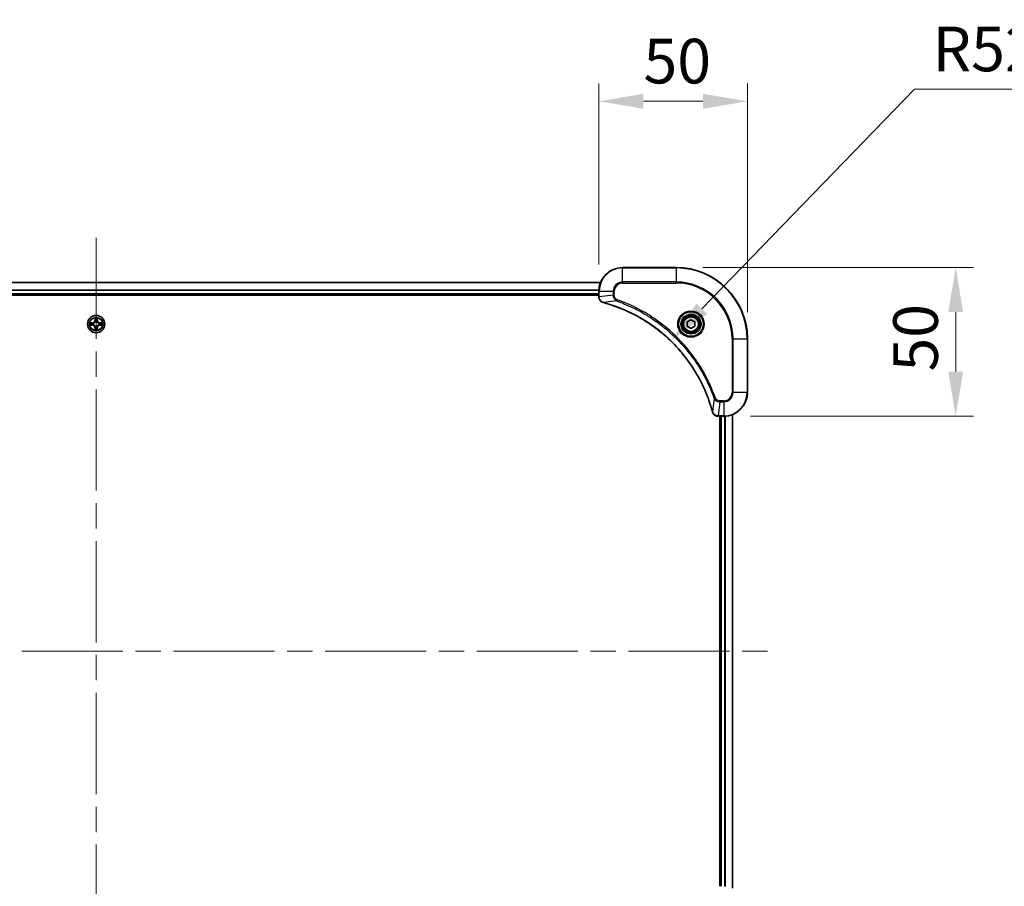
# Model space of a CAD drawing. Units: millimetres. Extents: x 87 to 10900, y 48 to 1734.
# Drawn here: x 3362 to 3693, y 234 to 526 of the extents above; entities that cross this region are included whole.
import ezdxf

# ---------------------------------------------------------------- set-up
doc = ezdxf.new("R2010")
doc.units = ezdxf.units.MM
doc.header["$LTSCALE"] = 6
doc.linetypes.add('CHAIN', pattern=[0.3543, 0.2362, -0.0295, 0.0591, -0.0295])
doc.layers.get('Defpoints').update_dxf_attribs({"lineweight": 25})
doc.layers.add('Centerline (ISO)', color=7, linetype='Continuous', lineweight=18, true_color=0x80ffff)
for name, color, linetype, lineweight in [('Dimension (ISO)', 7, 'Continuous', 18), ('Dimension (ISO) @ 1', 7, 'Continuous', 18), ('Visible (ISO)', 7, 'Continuous', 35), ('Visible Narrow (ISO)', 7, 'Continuous', 25)]:
    doc.layers.add(name, color=color, linetype=linetype, lineweight=lineweight)
doc.styles.add('Note Text (TK)', font='txt')
doc.dimstyles.new('Default - Method 1b (TK)', dxfattribs={"dimscale": 6, "dimtxt": 2.5, "dimasz": 2.5, "dimexe": 1, "dimexo": 1.5, "dimgap": 1, "dimtad": 1, "dimtoh": 1, "dimrnd": 1e-08, "dimdsep": 46, "dimtxsty": 'Note Text (TK)', "dimcen": 0.09, "dimdle": 5, "dimclrd": 100, "dimclre": 100, "dimclrt": 7, "dimadec": 1, "dimazin": 1, "dimtfac": 1, "dimtmove": 0, "dimatfit": 3, "dimfxl": 0, "dimtolj": 1, "dimlwd": -1, "dimlwe": -1, "dimarcsym": 0})

# ---------------------------------------------------------------- blocks, each defined once
blk = doc.blocks.new('*D182')
at = {"layer": 'Defpoints', "color": 0, "transparency": 16777216}
for p in [(3606.31, 498.22), (3556.31, 434.34), (3606.31, 418.34)]:
    blk.add_point(p, dxfattribs=at)
at = {"layer": 'Dimension (ISO)', "color": 100, "transparency": 16777216}
for p, q in [((3556.31, 443.34), (3556.31, 504.22)), ((3606.31, 427.34), (3606.31, 504.22)), ((3571.31, 498.22), (3591.31, 498.22))]:
    blk.add_line(p, q, dxfattribs=at)
for points in [[(3571.31, 500.72), (3571.31, 495.72), (3556.31, 498.22)], [(3591.31, 500.72), (3591.31, 495.72), (3606.31, 498.22)]]:
    blk.add_solid(points, dxfattribs=at)
at = {"layer": 'Dimension (ISO)', "color": 7, "transparency": 16777216, "insert": (3571.34, 511.72), "char_height": 15, "attachment_point": 4, "style": 'Note Text (TK)'}
blk.add_mtext('\\A1;50', dxfattribs=at)
blk = doc.blocks.new('*D183')
at = {"layer": 'Defpoints', "color": 0, "transparency": 16777216}
for p in [(3582.31, 442.34), (3598.31, 392.34), (3676.31, 392.34)]:
    blk.add_point(p, dxfattribs=at)
at = {"layer": 'Dimension (ISO)', "color": 100, "transparency": 16777216}
for p, q in [((3591.31, 442.34), (3682.31, 442.34)), ((3676.31, 427.34), (3676.31, 407.34)), ((3607.31, 392.34), (3682.31, 392.34))]:
    blk.add_line(p, q, dxfattribs=at)
for points in [[(3673.81, 427.34), (3678.81, 427.34), (3676.31, 442.34)], [(3673.81, 407.34), (3678.81, 407.34), (3676.31, 392.34)]]:
    blk.add_solid(points, dxfattribs=at)
at = {"layer": 'Dimension (ISO)', "color": 7, "transparency": 16777216, "insert": (3662.81, 407.36), "char_height": 15, "attachment_point": 4, "rotation": 90, "style": 'Note Text (TK)'}
blk.add_mtext('\\A1;50', dxfattribs=at)
blk = doc.blocks.new('*D185')
at = {"layer": 'Defpoints', "color": 0, "transparency": 16777216}
for p in [(3580.5, 417.68), (3544.31, 380.33)]:
    blk.add_point(p, dxfattribs=at)
at = {"layer": 'Dimension (ISO)', "color": 100, "transparency": 16777216}
for p, q in [((3662.51, 502.3), (3590.94, 428.45)), ((3701.07, 502.3), (3662.51, 502.3))]:
    blk.add_line(p, q, dxfattribs=at)
blk.add_solid([(3589.14, 430.19), (3592.73, 426.71), (3580.5, 417.68)], dxfattribs=at)
at = {"layer": 'Dimension (ISO)', "color": 7, "transparency": 16777216, "insert": (3668.51, 515.8), "char_height": 15, "attachment_point": 4, "style": 'Note Text (TK)'}
blk.add_mtext('\\A1;R52', dxfattribs=at)

msp = doc.modelspace()

# ---------------------------------------------------------------- linework, layer by layer
at = {"layer": 'Centerline (ISO)', "linetype": 'CHAIN', "ltscale": 23.990969}
for p, q in [((3387.31, 452.335), (3387.31, 174.335)), ((3158.31, 313.335), (3616.31, 313.335))]:
    msp.add_line(p, q, dxfattribs=at)
at = {"layer": 'Visible (ISO)'}
for p, q in [((3582.31, 442.335), (3564.31, 442.335)), ((3217.7262, 437.335), (3556.8938, 437.335)), ((3556.31, 434.335), (3556.31, 432.504)), ((3218.31, 433.335), (3556.31, 433.335)), ((3218.31, 433.035), (3556.31, 433.035)), ((3556.31, 432.4887), (3556.31, 432.504)), ((3586.06, 424.0567), (3587.31, 424.7784)), ((3586.06, 422.6133), (3586.06, 424.0567)), ((3587.31, 424.7784), (3588.56, 424.0567)), ((3588.56, 424.0567), (3588.56, 422.6133)), ((3587.31, 421.8917), (3586.06, 422.6133)), ((3588.56, 422.6133), (3587.31, 421.8917)), ((3606.31, 400.335), (3606.31, 418.335)), ((3596.479, 392.335), (3596.4636, 392.335)), ((3596.479, 392.335), (3598.31, 392.335)), ((3597.01, 392.335), (3597.01, 234.335)), ((3597.31, 234.335), (3597.31, 392.335)), ((3601.31, 233.7512), (3601.31, 392.9188))]:
    msp.add_line(p, q, dxfattribs=at)
for centre, radius in [((3387.31, 423.335), 2.9), ((3587.31, 423.335), 3.25), ((3587.31, 423.335), 2.75)]:
    msp.add_circle(centre, radius, dxfattribs=at)
for centre, radius, start, end in [((3564.31, 434.335), 8, 90, 180), ((3582.31, 418.335), 24, 0, 90), ((3387.31, 423.335), 1.2295, 102.936595, 102.938396), ((3387.31, 423.335), 1.2295, 100.812717, 100.813267), ((3387.31, 423.335), 1.2295, 79.186733, 79.187283), ((3387.31, 423.335), 1.2295, 77.061604, 77.063405), ((3387.31, 423.335), 1.2295, 169.186733, 169.187283), ((3387.31, 423.335), 1.2295, 190.812717, 190.813267), ((3387.31, 423.335), 1.2295, 167.061604, 167.063405), ((3387.31, 423.335), 1.2295, 192.936595, 192.938396), ((3387.31, 423.335), 1.2295, 257.061604, 257.063405), ((3387.31, 423.335), 1.2295, 259.186733, 259.187283), ((3387.31, 423.335), 1.2295, 280.812717, 280.813267), ((3387.31, 423.335), 1.2295, 282.936595, 282.938396), ((3387.31, 423.335), 1.2295, 12.936595, 12.938396), ((3387.31, 423.335), 1.2295, 347.061604, 347.063405), ((3387.31, 423.335), 1.2295, 10.812717, 10.813267), ((3387.31, 423.335), 1.2295, 349.186733, 349.187283), ((3598.31, 400.335), 8, 270, 0)]:
    msp.add_arc(centre, radius, start, end, dxfattribs=at)
for points, knots in [([(3556.31, 432.4887), (3556.31, 431.9889), (3556.5064, 431.4912), (3556.8455, 431.1266), (3557.0999, 430.8531), (3557.4332, 430.6532), (3557.7915, 430.557)], [-0.196787795, -0.196787795, -0.196787795, -0.196787795, -0.084337626, -0.084337626, -0.084337626, 0, 0, 0, 0]), ([(3557.8638, 430.5376), (3560.3581, 429.8642), (3562.8021, 429.0045), (3565.1687, 427.9682), (3569.9019, 425.8955), (3574.324, 423.1119), (3578.2397, 419.7403), (3582.1554, 416.3688), (3585.5647, 412.4091), (3588.3173, 408.0363), (3591.0699, 403.6634), (3593.1657, 398.8774), (3594.5126, 393.8888)], [0, 0, 0, 0, 0.78253283, 0.78253283, 0.78253283, 2.34759848, 2.34759848, 2.34759848, 3.91266414, 3.91266414, 3.91266414, 5.47772979, 5.47772979, 5.47772979, 5.47772979]), ([(3387.0095, 425.0937), (3387.0074, 425.1751), (3386.9614, 425.2663), (3386.9204, 425.3559), (3386.92, 425.3568), (3386.9196, 425.3578)], [0, 0, 0, 0, 0.0320559737, 0.0320559737, 0.0323943032, 0.0323943032, 0.0323943032, 0.0323943032]), ([(3386.9196, 425.3578), (3386.9198, 425.3567), (3386.92, 425.3557), (3386.9222, 425.3453), (3386.9242, 425.3359), (3386.9261, 425.3264)], [-0.03239430317, -0.03239430317, -0.03239430317, -0.03239430317, -0.03205597372, -0.03205597372, -0.02897275834, -0.02897275834, -0.02897275834, -0.02897275834]), ([(3387.7005, 425.3578), (3387.7, 425.3568), (3387.6996, 425.3559), (3387.6989, 425.3543), (3387.6985, 425.3536), (3387.6982, 425.3529)], [-0.000338329447, -0.000338329447, -0.000338329447, -0.000338329447, 0, 0, 0.000241517914, 0.000241517914, 0.000241517914, 0.000241517914]), ([(3387.6994, 425.3526), (3387.6995, 425.3533), (3387.6997, 425.354), (3387.7, 425.3557), (3387.7002, 425.3567), (3387.7005, 425.3578)], [-0.000230599076, -0.000230599076, -0.000230599076, -0.000230599076, 0, 0, 0.000338329447, 0.000338329447, 0.000338329447, 0.000338329447]), ([(3385.2925, 423.7244), (3385.2918, 423.7245), (3385.2911, 423.7247), (3385.2893, 423.725), (3385.2883, 423.7253), (3385.2873, 423.7255)], [-0.000230599076, -0.000230599076, -0.000230599076, -0.000230599076, 0, 0, 0.000338329447, 0.000338329447, 0.000338329447, 0.000338329447]), ([(3385.2873, 423.7255), (3385.2882, 423.725), (3385.2892, 423.7246), (3385.2908, 423.7239), (3385.2914, 423.7236), (3385.2921, 423.7233)], [-0.000338329447, -0.000338329447, -0.000338329447, -0.000338329447, 0, 0, 0.000241517914, 0.000241517914, 0.000241517914, 0.000241517914]), ([(3385.5513, 423.0345), (3385.4699, 423.0325), (3385.3787, 422.9865), (3385.2892, 422.9455), (3385.2882, 422.945), (3385.2873, 422.9446)], [0, 0, 0, 0, 0.0320559737, 0.0320559737, 0.0323943032, 0.0323943032, 0.0323943032, 0.0323943032]), ([(3385.2873, 422.9446), (3385.2883, 422.9448), (3385.2893, 422.945), (3385.2998, 422.9472), (3385.3092, 422.9492), (3385.3186, 422.9512)], [-0.03239430317, -0.03239430317, -0.03239430317, -0.03239430317, -0.03205597372, -0.03205597372, -0.02897275834, -0.02897275834, -0.02897275834, -0.02897275834]), ([(3386.9207, 421.3175), (3386.9205, 421.3168), (3386.9204, 421.3161), (3386.92, 421.3144), (3386.9198, 421.3133), (3386.9196, 421.3123)], [-0.000230599076, -0.000230599076, -0.000230599076, -0.000230599076, 0, 0, 0.000338329447, 0.000338329447, 0.000338329447, 0.000338329447]), ([(3386.9196, 421.3123), (3386.92, 421.3132), (3386.9204, 421.3142), (3386.9212, 421.3158), (3386.9215, 421.3165), (3386.9218, 421.3171)], [-0.000338329447, -0.000338329447, -0.000338329447, -0.000338329447, 0, 0, 0.000241517914, 0.000241517914, 0.000241517914, 0.000241517914]), ([(3387.6106, 421.5763), (3387.6126, 421.495), (3387.6586, 421.4038), (3387.6996, 421.3142), (3387.7, 421.3132), (3387.7005, 421.3123)], [0, 0, 0, 0, 0.0320559737, 0.0320559737, 0.0323943032, 0.0323943032, 0.0323943032, 0.0323943032]), ([(3387.7005, 421.3123), (3387.7002, 421.3133), (3387.7, 421.3144), (3387.6978, 421.3248), (3387.6959, 421.3342), (3387.6939, 421.3436)], [-0.03239430317, -0.03239430317, -0.03239430317, -0.03239430317, -0.03205597372, -0.03205597372, -0.02897275834, -0.02897275834, -0.02897275834, -0.02897275834]), ([(3389.0687, 423.6356), (3389.1501, 423.6376), (3389.2413, 423.6836), (3389.3309, 423.7246), (3389.3318, 423.725), (3389.3327, 423.7255)], [0, 0, 0, 0, 0.0320559737, 0.0320559737, 0.0323943032, 0.0323943032, 0.0323943032, 0.0323943032]), ([(3389.3327, 423.7255), (3389.3317, 423.7253), (3389.3307, 423.725), (3389.3203, 423.7229), (3389.3109, 423.7209), (3389.3014, 423.7189)], [-0.03239430317, -0.03239430317, -0.03239430317, -0.03239430317, -0.03205597372, -0.03205597372, -0.02897275834, -0.02897275834, -0.02897275834, -0.02897275834]), ([(3389.3275, 422.9457), (3389.3282, 422.9455), (3389.3289, 422.9454), (3389.3307, 422.945), (3389.3317, 422.9448), (3389.3327, 422.9446)], [-0.000230599076, -0.000230599076, -0.000230599076, -0.000230599076, 0, 0, 0.000338329447, 0.000338329447, 0.000338329447, 0.000338329447]), ([(3389.3327, 422.9446), (3389.3318, 422.945), (3389.3309, 422.9455), (3389.3293, 422.9462), (3389.3286, 422.9465), (3389.3279, 422.9468)], [-0.000338329447, -0.000338329447, -0.000338329447, -0.000338329447, 0, 0, 0.000241517914, 0.000241517914, 0.000241517914, 0.000241517914]), ([(3594.532, 393.8165), (3594.5961, 393.5776), (3594.7054, 393.3499), (3594.8529, 393.1494), (3595.0005, 392.9489), (3595.1864, 392.7758), (3595.3976, 392.6428), (3595.7144, 392.4432), (3596.0888, 392.335), (3596.4636, 392.335)], [-0.196787795, -0.196787795, -0.196787795, -0.196787795, -0.140562711, -0.140562711, -0.140562711, -0.084337626, -0.084337626, -0.084337626, 0, 0, 0, 0])]:
    msp.add_open_spline(points, degree=3, knots=knots, dxfattribs=at)
for points in [[(3557.7915, 430.557), (3557.8154, 430.5506), (3557.8396, 430.5441), (3557.8638, 430.5376)], [(3386.9261, 425.3264), (3386.9447, 425.2379), (3386.9634, 425.1481), (3386.9643, 425.0674)], [(3385.3186, 422.9512), (3385.4072, 422.9698), (3385.497, 422.9884), (3385.5776, 422.9893)], [(3387.6939, 421.3436), (3387.6753, 421.4322), (3387.6566, 421.522), (3387.6557, 421.6026)], [(3389.3014, 423.7189), (3389.2129, 423.7003), (3389.123, 423.6816), (3389.0424, 423.6807)], [(3594.5126, 393.8888), (3594.5191, 393.8646), (3594.5256, 393.8405), (3594.532, 393.8165)]]:
    msp.add_open_spline(points, degree=3, dxfattribs=at)
at = {"layer": 'Visible Narrow (ISO)'}
for p, q in [((3564.31, 442.1886), (3564.31, 442.335)), ((3564.31, 442.1886), (3582.31, 442.1886)), ((3564.31, 437.4815), (3564.31, 442.1886)), ((3582.31, 442.1886), (3582.31, 442.335)), ((3582.31, 442.1886), (3582.31, 437.4815)), ((3217.7448, 437.2887), (3556.8752, 437.2887)), ((3564.31, 437.4815), (3564.31, 437.1279)), ((3582.31, 437.4815), (3564.31, 437.4815)), ((3564.31, 437.1279), (3582.31, 437.1279)), ((3582.31, 437.1279), (3582.31, 437.4815)), ((3218.2904, 434.895), (3556.3296, 434.895)), ((3218.2997, 434.7414), (3556.3203, 434.7414)), ((3556.31, 434.335), (3556.4565, 434.335)), ((3556.4565, 432.504), (3556.4565, 434.335)), ((3556.4565, 434.335), (3561.1636, 434.335)), ((3561.1636, 434.335), (3561.1636, 432.9979)), ((3561.1636, 434.335), (3561.5171, 434.335)), ((3561.5171, 432.9979), (3561.5171, 434.335)), ((3218.31, 433.635), (3556.31, 433.635)), ((3556.4565, 432.504), (3556.31, 432.504)), ((3561.1636, 432.9979), (3556.4565, 432.504)), ((3562.3393, 431.0972), (3557.8717, 430.5666)), ((3561.1636, 432.9979), (3561.5171, 432.9979)), ((3562.3393, 431.0972), (3562.4928, 431.5299)), ((3386.0668, 423.7391), (3385.2873, 423.7255)), ((3386.0677, 423.6893), (3386.0668, 423.7391)), ((3386.9196, 425.3578), (3386.906, 424.5782)), ((3386.9558, 424.5774), (3386.906, 424.5782)), ((3386.9558, 424.5774), (3386.9643, 425.0674)), ((3386.9558, 424.5774), (3387.0284, 424.5761)), ((3386.9798, 424.878), (3387.0284, 424.5761)), ((3387.0689, 424.2513), (3387.0635, 424.2719)), ((3387.5565, 424.2719), (3387.5511, 424.2513)), ((3387.5916, 424.5761), (3387.6403, 424.878)), ((3387.6643, 424.5774), (3387.5916, 424.5761)), ((3387.6557, 425.0674), (3387.6643, 424.5774)), ((3387.6643, 424.5774), (3387.7141, 424.5782)), ((3387.7141, 424.5782), (3387.7005, 425.3578)), ((3388.5523, 423.6893), (3388.5532, 423.7391)), ((3389.3327, 423.7255), (3388.5532, 423.7391)), ((3385.2873, 422.9446), (3386.0668, 422.931)), ((3385.5776, 423.6807), (3386.0677, 423.6893)), ((3386.0677, 422.9808), (3385.5776, 422.9893)), ((3386.0689, 423.6167), (3385.767, 423.6653)), ((3385.767, 423.0048), (3386.0689, 423.0534)), ((3386.0677, 422.9808), (3386.0668, 422.931)), ((3386.0677, 423.6893), (3386.0689, 423.6167)), ((3386.0677, 422.9808), (3386.0689, 423.0534)), ((3386.3731, 423.5816), (3386.3937, 423.5761)), ((3386.3937, 423.0939), (3386.3731, 423.0885)), ((3386.9558, 422.0927), (3386.906, 422.0918)), ((3386.906, 422.0918), (3386.9196, 421.3123)), ((3386.9558, 422.0927), (3387.0284, 422.094)), ((3386.9643, 421.6026), (3386.9558, 422.0927)), ((3387.0284, 422.094), (3386.9798, 421.7921)), ((3387.0635, 422.3981), (3387.0689, 422.4187)), ((3387.5511, 422.4187), (3387.5565, 422.3981)), ((3387.6403, 421.7921), (3387.5916, 422.094)), ((3387.6643, 422.0927), (3387.5916, 422.094)), ((3387.6643, 422.0927), (3387.6557, 421.6026)), ((3387.6643, 422.0927), (3387.7141, 422.0918)), ((3387.7005, 421.3123), (3387.7141, 422.0918)), ((3388.2263, 423.5761), (3388.2469, 423.5816)), ((3388.2469, 423.0885), (3388.2263, 423.0939)), ((3388.5523, 423.6893), (3388.5511, 423.6167)), ((3388.853, 423.6653), (3388.5511, 423.6167)), ((3388.5511, 423.0534), (3388.853, 423.0048)), ((3388.5523, 422.9808), (3388.5511, 423.0534)), ((3388.5523, 423.6893), (3389.0424, 423.6807)), ((3389.0424, 422.9893), (3388.5523, 422.9808)), ((3388.5523, 422.9808), (3388.5532, 422.931)), ((3388.5532, 422.931), (3389.3327, 422.9446)), ((3601.1029, 418.335), (3601.1029, 400.335)), ((3601.4565, 418.335), (3601.1029, 418.335)), ((3601.4565, 418.335), (3606.1636, 418.335)), ((3601.4565, 400.335), (3601.4565, 418.335)), ((3606.1636, 418.335), (3606.1636, 400.335)), ((3606.1636, 418.335), (3606.31, 418.335)), ((3595.0722, 398.3644), (3594.5415, 393.8967)), ((3595.0722, 398.3644), (3595.5048, 398.5178)), ((3598.31, 397.5421), (3596.9729, 397.5421)), ((3596.9729, 397.1886), (3596.9729, 397.5421)), ((3598.31, 397.1886), (3598.31, 397.5421)), ((3601.4565, 400.335), (3601.1029, 400.335)), ((3606.1636, 400.335), (3601.4565, 400.335)), ((3606.1636, 400.335), (3606.31, 400.335)), ((3596.9729, 397.1886), (3596.479, 392.4815)), ((3596.9729, 397.1886), (3598.31, 397.1886)), ((3598.31, 397.1886), (3598.31, 392.4815)), ((3598.31, 392.4815), (3596.479, 392.4815)), ((3596.479, 392.335), (3596.479, 392.4815)), ((3597.61, 234.335), (3597.61, 392.335)), ((3598.31, 392.4815), (3598.31, 392.335)), ((3598.6695, 234.327), (3598.6695, 392.3431)), ((3598.9, 234.3133), (3598.9, 392.3568)), ((3601.2405, 233.779), (3601.2405, 392.8911))]:
    msp.add_line(p, q, dxfattribs=at)
for centre, radius in [((3587.31, 423.335), 4.4571), ((3587.31, 423.335), 4.1036), ((3387.31, 423.335), 2.8677), ((3387.31, 423.335), 2.3092), ((3387.31, 423.335), 2.1415), ((3587.31, 423.335), 3.3964), ((3587.31, 423.335), 2.45)]:
    msp.add_circle(centre, radius, dxfattribs=at)
for centre, radius, start, end in [((3564.31, 434.335), 7.8536, 90, 180), ((3582.31, 418.335), 23.8536, 0, 90), ((3564.31, 434.335), 3.1464, 90, 180), ((3564.31, 434.335), 2.7929, 90, 180), ((3582.31, 418.335), 19.1464, 0, 90), ((3582.31, 418.335), 18.7929, 0, 90), ((3386.0519, 424.5931), 0.8542, 271, 359), ((3386.0519, 424.5931), 0.904, 271, 359), ((3387.31, 423.335), 2.0601, 79.074582, 100.925418), ((3387.31, 423.335), 1.6122, 79.692479, 100.307521), ((3387.31, 423.335), 0.9688, 75.258044, 104.741956), ((3387.31, 423.335), 0.9475, 75.258044, 104.741956), ((3388.5681, 424.5931), 0.904, 181, 269), ((3388.5681, 424.5931), 0.8542, 181, 269), ((3387.31, 423.335), 2.0601, 169.074582, 190.925418), ((3387.31, 423.335), 1.6122, 169.692479, 190.307521), ((3386.0519, 422.0769), 0.8542, 1, 89), ((3386.0519, 422.0769), 0.904, 1, 89), ((3387.31, 423.335), 0.9688, 165.258044, 194.741956), ((3387.31, 423.335), 0.9475, 165.258044, 194.741956), ((3387.31, 423.335), 2.0601, 259.074582, 280.925418), ((3387.31, 423.335), 1.6122, 259.692479, 280.307521), ((3387.31, 423.335), 0.9688, 255.258044, 284.741956), ((3387.31, 423.335), 0.9475, 255.258044, 284.741956), ((3388.5681, 422.0769), 0.904, 91, 179), ((3388.5681, 422.0769), 0.8542, 91, 179), ((3387.31, 423.335), 0.9475, 345.258044, 14.741956), ((3387.31, 423.335), 0.9688, 345.258044, 14.741956), ((3387.31, 423.335), 1.6122, 349.692479, 10.307521), ((3387.31, 423.335), 2.0601, 349.074582, 10.925418), ((3598.31, 400.335), 2.7929, 270, 0), ((3598.31, 400.335), 7.8536, 270, 0), ((3598.31, 400.335), 3.1464, 270, 0)]:
    msp.add_arc(centre, radius, start, end, dxfattribs=at)
for centre, major_axis, ratio, start_param, end_param in [((3556.81, 432.4887), (-0.5, 0), 0.00935385, 0, 0.7859117), ((3556.7107, 432.2579), (0.0487, -2.3816), 0.10517158, 4.60669413, 4.61457479), ((3557.9211, 431.0399), (-0.1296, -0.4829), 0.14287502, 5.88309352, 6.28318531), ((3557.9941, 431.0203), (-0.1303, -0.4827), 0.00038233, 0, 0.34837257), ((3387.0141, 425.0665), (-0.05, -0.002), 0.54850665, 4.7835784, 6.17876057), ((3386.9992, 425.2679), (0.0019, 0.4402), 0.08673359, 2.04405494, 2.65931081), ((3387.0296, 424.8771), (-0.0494, -0.008), 0.89574018, 4.73044269, 6.08586581), ((3387.0749, 424.2286), (-0.0492, 0.0091), 0.87684642, 5.10328313, 6.10089396), ((3387.0749, 424.2286), (-0.0477, 0.0149), 0.41070123, 4.96449783, 6.18744952), ((3387.0782, 424.5752), (-0.0494, -0.008), 0.89572054, 4.73483766, 6.08588361), ((3387.5418, 424.5752), (0.0494, -0.008), 0.89572054, 0.1973017, 1.54834765), ((3387.5451, 424.2286), (0.0477, 0.0149), 0.41070123, 0.09573579, 1.31868747), ((3387.5451, 424.2286), (0.0492, 0.0091), 0.87684641, 0.18229136, 1.17990219), ((3387.5905, 424.8771), (0.0494, -0.008), 0.89574018, 0.19731949, 1.55274262), ((3387.6059, 425.0665), (0.05, -0.002), 0.54850665, 0.10442473, 1.4996069), ((3387.6208, 425.2679), (0.0019, -0.4402), 0.08673359, 0.48228184, 1.09753772), ((3385.5785, 423.6309), (0.002, 0.05), 0.54850665, 0.10442473, 1.4996069), ((3385.5785, 423.0391), (0.002, -0.05), 0.54850665, 4.7835784, 6.17876057), ((3385.3771, 423.6459), (0.4402, 0.0019), 0.08673359, 0.48228184, 1.09753772), ((3385.3771, 423.0242), (0.4402, -0.0019), 0.08673359, 5.18564759, 5.80090347), ((3385.7679, 423.6155), (0.008, 0.0494), 0.89574018, 0.19731949, 1.55274262), ((3385.7679, 423.0546), (0.008, -0.0494), 0.89574018, 4.73044269, 6.08586581), ((3386.0698, 423.5668), (0.008, 0.0494), 0.89572054, 0.1973017, 1.54834765), ((3386.0698, 423.1032), (0.008, -0.0494), 0.89572054, 4.73483766, 6.08588361), ((3386.4164, 423.5702), (-0.0091, 0.0492), 0.87684641, 0.18229136, 1.17990219), ((3386.4164, 423.0999), (-0.0091, -0.0492), 0.87684642, 5.10328313, 6.10089396), ((3386.4164, 423.5702), (-0.0149, 0.0477), 0.41070123, 0.09573579, 1.31868747), ((3386.4164, 423.0999), (-0.0149, -0.0477), 0.41070123, 4.96449783, 6.18744952), ((3386.9992, 421.4022), (0.0019, -0.4402), 0.08673359, 3.62387449, 4.23913037), ((3387.0141, 421.6035), (-0.05, 0.002), 0.54850665, 0.10442473, 1.4996069), ((3387.0296, 421.7929), (-0.0494, 0.008), 0.89574018, 0.19731949, 1.55274262), ((3387.0749, 422.4414), (-0.0492, -0.0091), 0.87684641, 0.18229136, 1.17990219), ((3387.0749, 422.4414), (-0.0477, -0.0149), 0.41070123, 0.09573579, 1.31868747), ((3387.0782, 422.0948), (-0.0494, 0.008), 0.89572054, 0.1973017, 1.54834765), ((3387.5418, 422.0948), (0.0494, 0.008), 0.89572054, 4.73483766, 6.08588361), ((3387.5451, 422.4414), (0.0477, -0.0149), 0.41070123, 4.96449783, 6.18744952), ((3387.5451, 422.4414), (0.0492, -0.0091), 0.87684642, 5.10328313, 6.10089396), ((3387.5905, 421.7929), (0.0494, 0.008), 0.89574018, 4.73044269, 6.08586581), ((3387.6059, 421.6035), (0.05, 0.002), 0.54850665, 4.7835784, 6.17876057), ((3387.6208, 421.4022), (0.0019, 0.4402), 0.08673359, 5.18564759, 5.80090347), ((3388.2036, 423.5702), (0.0091, 0.0492), 0.87684642, 5.10328313, 6.10089396), ((3388.2036, 423.5702), (0.0149, 0.0477), 0.41070123, 4.96449783, 6.18744952), ((3388.2036, 423.0999), (0.0149, -0.0477), 0.41070123, 0.09573579, 1.31868747), ((3388.2036, 423.0999), (0.0091, -0.0492), 0.87684641, 0.18229136, 1.17990219), ((3388.5502, 423.5668), (-0.008, 0.0494), 0.89572054, 4.73483766, 6.08588361), ((3388.5502, 423.1032), (-0.008, -0.0494), 0.89572054, 0.1973017, 1.54834765), ((3389.2429, 423.6459), (0.4402, -0.0019), 0.08673359, 2.04405494, 2.65931081), ((3388.8521, 423.6155), (-0.008, 0.0494), 0.89574018, 4.73044269, 6.08586581), ((3388.8521, 423.0546), (-0.008, -0.0494), 0.89574018, 0.19731949, 1.55274262), ((3389.2429, 423.0242), (0.4402, 0.0019), 0.08673359, 3.62387449, 4.23913037), ((3389.0415, 423.6309), (-0.002, 0.05), 0.54850665, 4.7835784, 6.17876057), ((3389.0415, 423.0391), (-0.002, -0.05), 0.54850665, 0.10442473, 1.4996069), ((3594.9953, 394.0191), (-0.4827, -0.1303), 0.00038233, 5.934812, 6.28318452), ((3595.0149, 393.9461), (-0.4829, -0.1296), 0.14287502, 0, 0.40009206), ((3596.2329, 392.7356), (-2.3812, 0.0487), 0.1051554, 1.66859369, 1.67647558), ((3596.4636, 392.835), (0, -0.5), 0.00935385, 5.4972736, 6.2831853)]:
    msp.add_ellipse(centre, major_axis=major_axis, ratio=ratio, start_param=start_param, end_param=end_param, dxfattribs=at)
for points, knots in [([(3557.7749, 430.6025), (3557.5685, 430.6801), (3557.3799, 430.7907), (3557.2167, 430.9228), (3557.1062, 431.0123), (3557.0066, 431.1122), (3556.9178, 431.2208), (3556.8354, 431.3216), (3556.765, 431.4261), (3556.7052, 431.5358), (3556.5521, 431.8164), (3556.4602, 432.1579), (3556.4566, 432.4853)], [0, 0, 0, 0, 0.05028531, 0.05028531, 0.05028531, 0.084337626, 0.084337626, 0.084337626, 0.115936047, 0.115936047, 0.115936047, 0.196787795, 0.196787795, 0.196787795, 0.196787795]), ([(3594.5415, 393.8967), (3593.1897, 398.8974), (3589.0076, 408.4646), (3578.7699, 420.3586), (3567.705, 427.3182), (3560.372, 429.8906), (3557.8717, 430.5666)], [-5.47772979, -5.47772979, -5.47772979, -5.47772979, -3.91266414, -2.34759848, -0.78253283, 0, 0, 0, 0]), ([(3561.1636, 432.9979), (3561.1642, 432.7822), (3561.2137, 432.5117), (3561.2803, 432.314), (3561.3021, 432.2495), (3561.3257, 432.189), (3561.3516, 432.1305), (3561.4062, 432.0075), (3561.4688, 431.893), (3561.5556, 431.7683), (3561.6222, 431.6727), (3561.6968, 431.5813), (3561.7803, 431.4961), (3561.8163, 431.4593), (3561.8541, 431.4238), (3561.8934, 431.3895), (3562.0238, 431.2758), (3562.1711, 431.1746), (3562.3393, 431.0972)], [-0.187504168, -0.187504168, -0.187504168, -0.187504168, -0.134326228, -0.134326228, -0.134326228, -0.116955095, -0.116955095, -0.116955095, -0.080358929, -0.080358929, -0.080358929, -0.0522949, -0.0522949, -0.0522949, -0.040179465, -0.040179465, -0.040179465, 0, 0, 0, 0]), ([(3562.4928, 431.5299), (3562.3665, 431.5746), (3562.1298, 431.7052), (3561.6816, 432.1497), (3561.5171, 432.6408), (3561.5171, 432.9979)], [0, 0, 0, 0, 0.040179465, 0.080358929, 0.187504168, 0.187504168, 0.187504168, 0.187504168]), ([(3562.3393, 431.0972), (3562.3637, 431.0885), (3562.3881, 431.0799), (3562.4124, 431.0712), (3562.5559, 431.0199), (3562.7645, 430.9439), (3562.898, 430.8946), (3562.9819, 430.8636), (3563.0489, 430.8386), (3563.1227, 430.811), (3563.1568, 430.7983), (3563.1926, 430.7849), (3563.2338, 430.7694), (3563.8278, 430.5462), (3564.4418, 430.3036), (3565.0087, 430.0682), (3565.1794, 429.9973), (3565.3494, 429.9257), (3565.5243, 429.851), (3566.57, 429.4039), (3567.6037, 428.9225), (3568.621, 428.4089), (3569.4695, 427.9806), (3570.3125, 427.5268), (3571.1375, 427.0529), (3572.2907, 426.3906), (3573.4089, 425.6908), (3574.5088, 424.9468), (3575.9546, 423.9688), (3577.3607, 422.9189), (3578.7052, 421.8037), (3580.8702, 420.008), (3582.8838, 418.0471), (3584.7436, 415.9385), (3585.0946, 415.5405), (3585.4396, 415.1376), (3585.7782, 414.7294), (3586.8937, 413.3846), (3587.9425, 411.9814), (3588.922, 410.5338), (3589.6662, 409.4339), (3590.3663, 408.3157), (3591.0285, 407.1625), (3591.5022, 406.3375), (3591.9556, 405.4945), (3592.3837, 404.646), (3592.897, 403.6286), (3593.3782, 402.5947), (3593.8259, 401.5493), (3593.8625, 401.4639), (3593.8989, 401.3784), (3593.935, 401.2929), (3593.9705, 401.2088), (3594.0058, 401.1247), (3594.0409, 401.0405), (3594.0753, 400.9579), (3594.1096, 400.8752), (3594.1436, 400.7925), (3594.1769, 400.7114), (3594.2101, 400.6302), (3594.2431, 400.549), (3594.2753, 400.4695), (3594.3074, 400.39), (3594.3393, 400.3104), (3594.3704, 400.2327), (3594.4013, 400.155), (3594.4321, 400.0771), (3594.4609, 400.0042), (3594.4896, 399.9312), (3594.5181, 399.8581), (3594.5468, 399.7846), (3594.5753, 399.7111), (3594.6037, 399.6374), (3594.6309, 399.5666), (3594.658, 399.4957), (3594.685, 399.4247), (3594.7084, 399.3632), (3594.7316, 399.3015), (3594.7548, 399.2398), (3594.7788, 399.1758), (3594.8027, 399.1117), (3594.8265, 399.0475), (3594.8483, 398.9884), (3594.8701, 398.9293), (3594.8917, 398.8701), (3594.9327, 398.7575), (3594.9616, 398.678), (3595.0079, 398.5473), (3595.0239, 398.5019), (3595.0411, 398.4529), (3595.0549, 398.4135), (3595.0607, 398.3971), (3595.0664, 398.3807), (3595.0722, 398.3644)], [-4.82621249, -4.82621249, -4.82621249, -4.82621249, -4.81844842, -4.81844842, -4.81844842, -4.77269349, -4.77269349, -4.77269349, -4.74390962, -4.74390962, -4.74390962, -4.73061692, -4.73061692, -4.73061692, -4.53913686, -4.53913686, -4.53913686, -4.48148303, -4.48148303, -4.48148303, -4.13675357, -4.13675357, -4.13675357, -3.84919093, -3.84919093, -3.84919093, -3.44729464, -3.44729464, -3.44729464, -2.91901319, -2.91901319, -2.91901319, -2.06837678, -2.06837678, -2.06837678, -1.90783066, -1.90783066, -1.90783066, -1.37891786, -1.37891786, -1.37891786, -0.97698999, -0.97698999, -0.97698999, -0.68945893, -0.68945893, -0.68945893, -0.34472946, -0.34472946, -0.34472946, -0.31656511, -0.31656511, -0.31656511, -0.28890509, -0.28890509, -0.28890509, -0.26177095, -0.26177095, -0.26177095, -0.23519152, -0.23519152, -0.23519152, -0.20920511, -0.20920511, -0.20920511, -0.18386262, -0.18386262, -0.18386262, -0.16011563, -0.16011563, -0.16011563, -0.13625792, -0.13625792, -0.13625792, -0.11332385, -0.11332385, -0.11332385, -0.09343365, -0.09343365, -0.09343365, -0.07279556, -0.07279556, -0.07279556, -0.05381314, -0.05381314, -0.05381314, -0.01773212, -0.01773212, -0.01773212, -0.00521417, -0.00521417, -0.00521417, 0, 0, 0, 0]), ([(3595.5048, 398.5178), (3595.1208, 399.6008), (3594.2849, 401.7428), (3592.3439, 405.9119), (3589.4278, 410.8756), (3583.7932, 418.1644), (3576.8374, 424.2878), (3569.8866, 428.3686), (3565.7179, 430.3101), (3563.5758, 431.1458), (3562.4928, 431.5299)], [0, 0, 0, 0, 0.34472946, 0.68945893, 1.37891786, 2.06837678, 3.44729464, 4.13675357, 4.48148303, 4.82621249, 4.82621249, 4.82621249, 4.82621249]), ([(3386.3937, 423.5761), (3386.4777, 423.6034), (3386.6435, 423.6805), (3386.8548, 423.8639), (3386.9948, 424.064), (3387.0484, 424.1883), (3387.0689, 424.2513)], [-0.174866013, -0.174866013, -0.174866013, -0.174866013, -0.145995309, -0.117124605, -0.095471577, -0.073818549, -0.073818549, -0.073818549, -0.073818549]), ([(3387.028, 424.2453), (3387.0093, 424.1854), (3386.9605, 424.0673), (3386.8333, 423.8794), (3386.6373, 423.7118), (3386.4796, 423.6419), (3386.3997, 423.6171)], [0.073818549, 0.073818549, 0.073818549, 0.073818549, 0.095471577, 0.117124605, 0.145995309, 0.174866013, 0.174866013, 0.174866013, 0.174866013]), ([(3387.5511, 424.2513), (3387.5784, 424.1673), (3387.6554, 424.0015), (3387.8389, 423.7903), (3388.039, 423.6503), (3388.1633, 423.5966), (3388.2263, 423.5761)], [-0.174866013, -0.174866013, -0.174866013, -0.174866013, -0.145995309, -0.117124605, -0.095471577, -0.073818549, -0.073818549, -0.073818549, -0.073818549]), ([(3388.2203, 423.6171), (3388.1604, 423.6357), (3388.0423, 423.6846), (3387.8544, 423.8118), (3387.6868, 424.0078), (3387.6169, 424.1654), (3387.5921, 424.2453)], [0.073818549, 0.073818549, 0.073818549, 0.073818549, 0.095471577, 0.117124605, 0.145995309, 0.174866013, 0.174866013, 0.174866013, 0.174866013]), ([(3387.0689, 422.4187), (3387.0416, 422.5028), (3386.9646, 422.6685), (3386.7811, 422.8798), (3386.581, 423.0198), (3386.4567, 423.0734), (3386.3937, 423.0939)], [-0.174866013, -0.174866013, -0.174866013, -0.174866013, -0.145995309, -0.117124605, -0.095471577, -0.073818549, -0.073818549, -0.073818549, -0.073818549]), ([(3386.3997, 423.053), (3386.4597, 423.0344), (3386.5778, 422.9855), (3386.7656, 422.8583), (3386.9332, 422.6623), (3387.0031, 422.5047), (3387.028, 422.4247)], [0.073818549, 0.073818549, 0.073818549, 0.073818549, 0.095471577, 0.117124605, 0.145995309, 0.174866013, 0.174866013, 0.174866013, 0.174866013]), ([(3388.2263, 423.0939), (3388.1423, 423.0666), (3387.9765, 422.9896), (3387.7652, 422.8061), (3387.6253, 422.606), (3387.5716, 422.4818), (3387.5511, 422.4187)], [-0.174866013, -0.174866013, -0.174866013, -0.174866013, -0.145995309, -0.117124605, -0.095471577, -0.073818549, -0.073818549, -0.073818549, -0.073818549]), ([(3387.5921, 422.4247), (3387.6107, 422.4847), (3387.6596, 422.6028), (3387.7868, 422.7906), (3387.9828, 422.9582), (3388.1404, 423.0282), (3388.2203, 423.053)], [0.073818549, 0.073818549, 0.073818549, 0.073818549, 0.095471577, 0.117124605, 0.145995309, 0.174866013, 0.174866013, 0.174866013, 0.174866013]), ([(3595.0722, 398.3644), (3595.1448, 398.2066), (3595.2396, 398.0651), (3595.344, 397.942), (3595.3881, 397.8901), (3595.4344, 397.841), (3595.4829, 397.7941), (3595.5731, 397.7071), (3595.6696, 397.629), (3595.771, 397.5607), (3595.8536, 397.505), (3595.9396, 397.4559), (3596.0281, 397.4126), (3596.1685, 397.3439), (3596.2952, 397.2972), (3596.4408, 397.2587), (3596.6015, 397.2163), (3596.8019, 397.1898), (3596.9729, 397.1886)], [-0.187502416, -0.187502416, -0.187502416, -0.187502416, -0.149825893, -0.149825893, -0.149825893, -0.133930297, -0.133930297, -0.133930297, -0.104414332, -0.104414332, -0.104414332, -0.080358178, -0.080358178, -0.080358178, -0.04217927, -0.04217927, -0.04217927, 0, 0, 0, 0]), ([(3596.9729, 397.5421), (3596.7051, 397.5421), (3596.2586, 397.6532), (3595.7566, 398.0406), (3595.5645, 398.3495), (3595.5048, 398.5178)], [0, 0, 0, 0, 0.080358178, 0.133930297, 0.187502416, 0.187502416, 0.187502416, 0.187502416]), ([(3596.4603, 392.4817), (3596.2576, 392.4838), (3596.0476, 392.5179), (3595.8568, 392.5802), (3595.7263, 392.6229), (3595.6019, 392.6783), (3595.4803, 392.7474), (3595.3755, 392.807), (3595.2754, 392.8758), (3595.1818, 392.9537), (3595.0973, 393.024), (3595.0182, 393.1017), (3594.9451, 393.1858), (3594.886, 393.2538), (3594.831, 393.3257), (3594.7807, 393.4019), (3594.6999, 393.5242), (3594.6308, 393.6576), (3594.5774, 393.7999)], [0, 0, 0, 0, 0.050060504, 0.050060504, 0.050060504, 0.084337626, 0.084337626, 0.084337626, 0.113903258, 0.113903258, 0.113903258, 0.140562711, 0.140562711, 0.140562711, 0.162131477, 0.162131477, 0.162131477, 0.196787795, 0.196787795, 0.196787795, 0.196787795])]:
    msp.add_open_spline(points, degree=3, knots=knots, dxfattribs=at)
for points in [[(3557.8717, 430.5666), (3557.8382, 430.5788), (3557.806, 430.5908), (3557.7749, 430.6025)], [(3387.0215, 424.9212), (3387.0154, 424.9598), (3387.0113, 425.0202), (3387.0095, 425.0937)], [(3387.07, 424.6193), (3387.0538, 424.7199), (3387.0377, 424.8206), (3387.0215, 424.9212)], [(3387.0284, 424.5761), (3387.0465, 424.4696), (3387.0483, 424.3606), (3387.028, 424.2453)], [(3387.0635, 424.2719), (3387.0881, 424.3931), (3387.0879, 424.5073), (3387.07, 424.6193)], [(3387.5501, 424.6193), (3387.5321, 424.5073), (3387.5319, 424.3931), (3387.5565, 424.2719)], [(3387.5985, 424.9212), (3387.5823, 424.8206), (3387.5662, 424.7199), (3387.5501, 424.6193)], [(3387.5921, 424.2453), (3387.5717, 424.3606), (3387.5735, 424.4696), (3387.5916, 424.5761)], [(3387.6106, 425.0937), (3387.6087, 425.0202), (3387.6046, 424.9598), (3387.5985, 424.9212)], [(3387.6982, 425.3529), (3387.6579, 425.2649), (3387.6126, 425.1745), (3387.6106, 425.0937)], [(3387.6557, 425.0674), (3387.6567, 425.156), (3387.6791, 425.2557), (3387.6994, 425.3526)], [(3385.2921, 423.7233), (3385.3801, 423.6829), (3385.4706, 423.6376), (3385.5513, 423.6356)], [(3385.5776, 423.6807), (3385.489, 423.6817), (3385.3894, 423.7042), (3385.2925, 423.7244)], [(3385.5513, 423.6356), (3385.6249, 423.6337), (3385.6853, 423.6296), (3385.7239, 423.6235)], [(3385.7239, 423.0466), (3385.6853, 423.0405), (3385.6249, 423.0363), (3385.5513, 423.0345)], [(3385.7239, 423.6235), (3385.8245, 423.6073), (3385.9251, 423.5912), (3386.0258, 423.5751)], [(3386.0258, 423.095), (3385.9251, 423.0789), (3385.8245, 423.0627), (3385.7239, 423.0466)], [(3386.0258, 423.5751), (3386.1377, 423.5572), (3386.252, 423.5569), (3386.3731, 423.5816)], [(3386.3731, 423.0885), (3386.252, 423.1131), (3386.1377, 423.1129), (3386.0258, 423.095)], [(3386.3997, 423.6171), (3386.2844, 423.5968), (3386.1754, 423.5985), (3386.0689, 423.6167)], [(3386.0689, 423.0534), (3386.1754, 423.0715), (3386.2844, 423.0733), (3386.3997, 423.053)], [(3386.9643, 421.6026), (3386.9633, 421.5141), (3386.9409, 421.4144), (3386.9207, 421.3175)], [(3386.9218, 421.3171), (3386.9621, 421.4051), (3387.0074, 421.4956), (3387.0095, 421.5763)], [(3387.0095, 421.5763), (3387.0113, 421.6499), (3387.0154, 421.7103), (3387.0215, 421.7489)], [(3387.0215, 421.7489), (3387.0377, 421.8495), (3387.0538, 421.9502), (3387.07, 422.0508)], [(3387.028, 422.4247), (3387.0483, 422.3094), (3387.0465, 422.2004), (3387.0284, 422.094)], [(3387.07, 422.0508), (3387.0879, 422.1627), (3387.0881, 422.277), (3387.0635, 422.3981)], [(3387.5565, 422.3981), (3387.5319, 422.277), (3387.5321, 422.1627), (3387.5501, 422.0508)], [(3387.5501, 422.0508), (3387.5662, 421.9502), (3387.5823, 421.8495), (3387.5985, 421.7489)], [(3387.5916, 422.094), (3387.5735, 422.2004), (3387.5717, 422.3094), (3387.5921, 422.4247)], [(3387.5985, 421.7489), (3387.6046, 421.7103), (3387.6087, 421.6499), (3387.6106, 421.5763)], [(3388.5511, 423.6167), (3388.4446, 423.5985), (3388.3356, 423.5968), (3388.2203, 423.6171)], [(3388.2203, 423.053), (3388.3356, 423.0733), (3388.4446, 423.0715), (3388.5511, 423.0534)], [(3388.2469, 423.5816), (3388.3681, 423.5569), (3388.4823, 423.5572), (3388.5942, 423.5751)], [(3388.5942, 423.095), (3388.4823, 423.1129), (3388.3681, 423.1131), (3388.2469, 423.0885)], [(3388.5942, 423.5751), (3388.6949, 423.5912), (3388.7955, 423.6073), (3388.8962, 423.6235)], [(3388.8962, 423.0466), (3388.7955, 423.0627), (3388.6949, 423.0789), (3388.5942, 423.095)], [(3388.8962, 423.6235), (3388.9347, 423.6296), (3388.9952, 423.6337), (3389.0687, 423.6356)], [(3389.0687, 423.0345), (3388.9952, 423.0363), (3388.9347, 423.0405), (3388.8962, 423.0466)], [(3389.0424, 422.9893), (3389.131, 422.9883), (3389.2306, 422.9659), (3389.3275, 422.9457)], [(3389.3279, 422.9468), (3389.2399, 422.9872), (3389.1495, 423.0325), (3389.0687, 423.0345)], [(3594.5774, 393.7999), (3594.5657, 393.831), (3594.5537, 393.8632), (3594.5415, 393.8967)]]:
    msp.add_open_spline(points, degree=3, dxfattribs=at)

# ---------------------------------------------------------------- dimensions: what is measured, and where the dimension line sits
at = {"layer": 'Dimension (ISO) @ 1', "color": 100, "true_color": 0x00ff3f}
dim = msp.add_radius_dim(center=(3544.3081, 380.3331), mpoint=(3580.4979, 417.6767), dimstyle='Default - Method 1b (TK)', override={"dimscale": 1, "dimtxt": 15, "dimasz": 15, "dimexe": 6, "dimexo": 9, "dimgap": 6, "dimtih": 1, "dimdec": 2, "dimlfac": 0.999955, "dimcen": 0, "dimtol": 0, "dimlim": 0, "dimtp": 0, "dimtm": 0, "dimtdec": 2, "dimtix": 0, "dimtofl": 0, "dimtmove": 0, "dimatfit": 3}, dxfattribs=at)
dim.commit()
dim.dimension.update_dxf_attribs({"geometry": '*D185', "text_midpoint": (3684.7879, 502.3028), "dimtype": 164})
for base, p1, p2, angle, picture, middle in [((3606.31, 498.2226), (3556.31, 434.335), (3606.31, 418.335), 180, '*D182', (3581.31, 498.2226)), ((3676.31, 392.335), (3582.31, 442.335), (3598.31, 392.335), 90, '*D183', (3676.31, 417.335))]:
    dim = msp.add_linear_dim(base=base, p1=p1, p2=p2, angle=angle, dimstyle='Default - Method 1b (TK)', override={"dimscale": 1, "dimtxt": 15, "dimasz": 15, "dimexe": 6, "dimexo": 9, "dimgap": 6, "dimtoh": 0, "dimdec": 2, "dimcen": 0.54, "dimtol": 0, "dimlim": 0, "dimtp": 0, "dimtm": 0, "dimtdec": 2, "dimtix": 0, "dimtofl": 0, "dimtmove": 0, "dimatfit": 1}, dxfattribs=at)
    dim.commit()
    dim.dimension.update_dxf_attribs({"geometry": picture, "text_midpoint": middle, "dimtype": 160})

doc.saveas('drawing.dxf')
